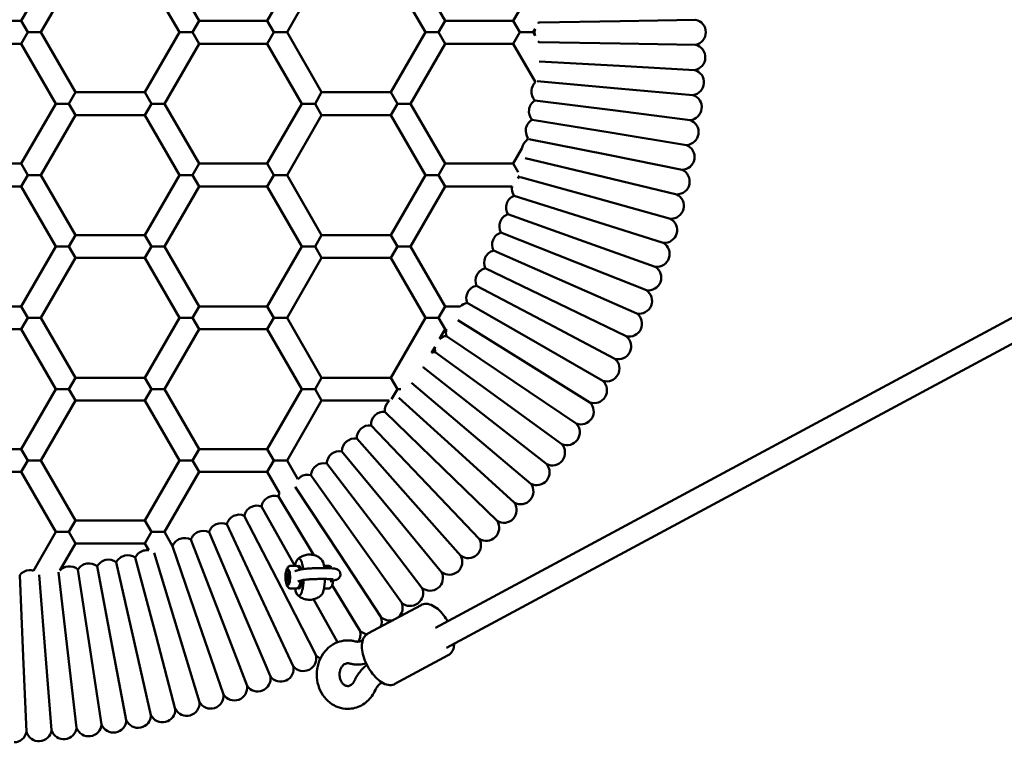
# Model space of a CAD drawing. Units: millimetres. Extents: x 2250 to 6150, y -30 to 5970.
# Drawn here: x 4394 to 5084, y 2473 to 2979 of the extents above; entities that cross this region are included whole.
import ezdxf

# ---------------------------------------------------------------- set-up
doc = ezdxf.new("R2010")
doc.units = ezdxf.units.MM
doc.header["$LTSCALE"] = 20
doc.layers.add('Viditelná (ISO)', color=7, linetype='Continuous', lineweight=50)

# ---------------------------------------------------------------- blocks, each defined once
blk = doc.blocks.new('VH004-1m')
at = {"layer": 'Viditelná (ISO)'}
for p, q in [((1969.36, -2950), (1945.12, -2992)), ((2069.82, -2992), (2045.58, -2950)), ((2141.84, -2950), (2117.59, -2992)), ((2242.29, -2992), (2218.05, -2950)), ((1983.22, -2958), (1958.97, -3000)), ((2055.97, -3000), (2031.72, -2958)), ((2155.69, -2958), (2131.44, -3000)), ((2228.44, -3000), (2204.19, -2958)), ((2305.64, -2965.01), (2290.06, -2992)), ((1897.35, -2992), (1945.12, -2992)), ((1949.74, -3000), (1945.12, -2992)), ((2069.82, -2992), (2065.21, -3000)), ((2069.82, -2992), (2117.59, -2992)), ((2122.21, -3000), (2117.59, -2992)), ((2242.29, -2992), (2237.68, -3000)), ((2242.29, -2992), (2290.06, -2992)), ((2294.68, -3000), (2290.06, -2992)), ((2307.95, -2993), (2307.52, -2993.76)), ((2365, -2992.14), (2308.15, -2993.16)), ((2417.83, -2991.19), (2365, -2992.14)), ((1945.12, -3008), (1949.74, -3000)), ((1958.97, -3000), (1949.74, -3000)), ((1958.97, -3000), (1983.22, -3042)), ((2031.72, -3042), (2055.97, -3000)), ((2055.97, -3000), (2065.21, -3000)), ((2065.21, -3000), (2069.82, -3008)), ((2117.59, -3008), (2122.21, -3000)), ((2131.44, -3000), (2122.21, -3000)), ((2131.44, -3000), (2155.69, -3042)), ((2204.19, -3042), (2228.44, -3000)), ((2228.44, -3000), (2237.68, -3000)), ((2237.68, -3000), (2242.29, -3008)), ((2290.06, -3008), (2294.68, -3000)), ((2303.91, -3000), (2294.68, -3000)), ((2305.35, -2997.51), (2303.91, -3000)), ((2303.91, -3000), (2305.35, -3002.49)), ((1897.35, -3008), (1945.12, -3008)), ((1945.12, -3008), (1969.36, -3050)), ((2045.58, -3050), (2069.82, -3008)), ((2069.82, -3008), (2117.59, -3008)), ((2117.59, -3008), (2141.84, -3050)), ((2218.05, -3050), (2242.29, -3008)), ((2242.29, -3008), (2290.06, -3008)), ((2290.06, -3008), (2305.64, -3034.99)), ((2307.52, -3006.24), (2307.95, -3007)), ((2308.15, -3006.84), (2365, -3007.86)), ((2365, -3007.86), (2417.83, -3008.81)), ((2975.12, -3019.67), (2235.6, -3417.09)), ((2364.44, -3023.58), (2308.22, -3020.54)), ((2417.2, -3026.42), (2364.44, -3023.58)), ((2982.69, -3033.76), (2243.18, -3431.18)), ((2363.31, -3039.26), (2306.87, -3034.18)), ((1978.6, -3050), (1983.22, -3042)), ((1983.22, -3042), (2031.72, -3042)), ((2031.72, -3042), (2036.34, -3050)), ((2151.07, -3050), (2155.69, -3042)), ((2155.69, -3042), (2204.19, -3042)), ((2204.19, -3042), (2208.81, -3050)), ((2415.93, -3044), (2363.31, -3039.26)), ((1969.36, -3050), (1945.12, -3092)), ((1978.6, -3050), (1969.36, -3050)), ((1983.22, -3058), (1978.6, -3050)), ((2036.34, -3050), (2031.72, -3058)), ((2045.58, -3050), (2036.34, -3050)), ((2069.82, -3092), (2045.58, -3050)), ((2141.84, -3050), (2117.59, -3092)), ((2151.07, -3050), (2141.84, -3050)), ((2155.69, -3058), (2151.07, -3050)), ((2208.81, -3050), (2204.19, -3058)), ((2218.05, -3050), (2208.81, -3050)), ((2242.29, -3092), (2218.05, -3050)), ((2361.61, -3054.89), (2305.21, -3047.76)), ((2414.04, -3061.52), (2361.61, -3054.89)), ((1983.22, -3058), (1958.97, -3100)), ((1983.22, -3058), (2031.72, -3058)), ((2055.97, -3100), (2031.72, -3058)), ((2155.69, -3058), (2131.44, -3100)), ((2155.69, -3058), (2204.19, -3058)), ((2228.44, -3100), (2204.19, -3058)), ((2359.36, -3070.45), (2303.25, -3061.3)), ((2411.51, -3078.96), (2359.36, -3070.45)), ((2300.35, -3074.16), (2299.54, -3075.58)), ((2356.55, -3085.92), (2300.91, -3074.78)), ((2296.13, -3081.47), (2290.06, -3092)), ((1897.35, -3092), (1945.12, -3092)), ((1949.74, -3100), (1945.12, -3092)), ((2069.82, -3092), (2065.21, -3100)), ((2069.82, -3092), (2117.59, -3092)), ((2122.21, -3100), (2117.59, -3092)), ((2242.29, -3092), (2237.68, -3100)), ((2242.29, -3092), (2290.06, -3092)), ((2293.46, -3097.9), (2290.06, -3092)), ((2353.19, -3101.28), (2298.37, -3088.24)), ((2408.36, -3096.3), (2356.55, -3085.92)), ((1945.12, -3108), (1949.74, -3100)), ((1958.97, -3100), (1949.74, -3100)), ((1958.97, -3100), (1983.22, -3142)), ((2031.72, -3142), (2055.97, -3100)), ((2055.97, -3100), (2065.21, -3100)), ((2065.21, -3100), (2069.82, -3108)), ((2117.59, -3108), (2122.21, -3100)), ((2131.44, -3100), (2122.21, -3100)), ((2131.44, -3100), (2155.69, -3142)), ((2204.19, -3142), (2228.44, -3100)), ((2228.44, -3100), (2237.68, -3100)), ((2237.68, -3100), (2242.29, -3108)), ((2293.21, -3102.53), (2294.39, -3100.5)), ((2349.27, -3116.51), (2295.02, -3101.53)), ((2404.59, -3113.52), (2353.19, -3101.28)), ((1897.35, -3108), (1945.12, -3108)), ((1945.12, -3108), (1969.36, -3150)), ((2045.58, -3150), (2069.82, -3108)), ((2069.82, -3108), (2117.59, -3108)), ((2117.59, -3108), (2141.84, -3150)), ((2218.05, -3150), (2242.29, -3108)), ((2242.29, -3108), (2289.28, -3108)), ((2344.81, -3131.59), (2290.59, -3114.49)), ((2400.21, -3130.58), (2349.27, -3116.51)), ((2339.82, -3146.5), (2286.24, -3127.46)), ((2395.21, -3147.48), (2344.81, -3131.59)), ((2334.29, -3161.22), (2281.43, -3140.27)), ((1978.6, -3150), (1983.22, -3142)), ((1983.22, -3142), (2031.72, -3142)), ((2031.72, -3142), (2036.34, -3150)), ((2151.07, -3150), (2155.69, -3142)), ((2155.69, -3142), (2204.19, -3142)), ((2204.19, -3142), (2208.81, -3150)), ((2389.61, -3164.19), (2339.82, -3146.5)), ((1969.36, -3150), (1945.12, -3192)), ((1978.6, -3150), (1969.36, -3150)), ((1983.22, -3158), (1978.6, -3150)), ((2036.34, -3150), (2031.72, -3158)), ((2045.58, -3150), (2036.34, -3150)), ((2069.82, -3192), (2045.58, -3150)), ((2141.84, -3150), (2117.59, -3192)), ((2151.07, -3150), (2141.84, -3150)), ((2155.69, -3158), (2151.07, -3150)), ((2208.81, -3150), (2204.19, -3158)), ((2218.05, -3150), (2208.81, -3150)), ((2242.29, -3192), (2218.05, -3150)), ((2328.23, -3175.73), (2276.16, -3152.9)), ((1983.22, -3158), (1958.97, -3200)), ((1983.22, -3158), (2031.72, -3158)), ((2055.97, -3200), (2031.72, -3158)), ((2155.69, -3158), (2131.44, -3200)), ((2155.69, -3158), (2204.19, -3158)), ((2228.44, -3200), (2204.19, -3158)), ((2321.66, -3190.02), (2270.44, -3165.32)), ((2383.41, -3180.69), (2334.29, -3161.22)), ((2314.58, -3204.05), (2264.28, -3177.54)), ((2376.63, -3196.95), (2328.23, -3175.73)), ((1897.35, -3192), (1945.12, -3192)), ((1949.74, -3200), (1945.12, -3192)), ((2069.82, -3192), (2065.21, -3200)), ((2069.82, -3192), (2117.59, -3192)), ((2122.21, -3200), (2117.59, -3192)), ((2242.29, -3192), (2237.68, -3200)), ((2242.29, -3192), (2252.86, -3192)), ((2307, -3217.83), (2257.69, -3189.53)), ((2369.26, -3212.96), (2321.66, -3190.02)), ((1945.12, -3208), (1949.74, -3200)), ((1958.97, -3200), (1949.74, -3200)), ((1958.97, -3200), (1983.22, -3242)), ((2031.72, -3242), (2055.97, -3200)), ((2055.97, -3200), (2065.21, -3200)), ((2065.21, -3200), (2069.82, -3208)), ((2117.59, -3208), (2122.21, -3200)), ((2131.44, -3200), (2122.21, -3200)), ((2131.44, -3200), (2155.69, -3242)), ((2204.19, -3242), (2228.44, -3200)), ((2228.44, -3200), (2237.68, -3200)), ((2237.68, -3200), (2242.29, -3208)), ((2298.93, -3231.32), (2251.13, -3201.56)), ((1897.35, -3208), (1945.12, -3208)), ((1945.12, -3208), (1969.36, -3250)), ((2045.58, -3250), (2069.82, -3208)), ((2069.82, -3208), (2117.59, -3208)), ((2117.59, -3208), (2141.84, -3250)), ((2238.41, -3214.72), (2242.29, -3208)), ((2242.29, -3208), (2243.12, -3208)), ((2361.32, -3228.7), (2314.58, -3204.05)), ((2290.37, -3244.52), (2243.22, -3212.75)), ((2232.76, -3224.51), (2235.2, -3220.28)), ((2352.83, -3244.14), (2307, -3217.83)), ((2281.36, -3257.4), (2235.38, -3223.95)), ((2226.77, -3234.89), (2227.04, -3234.42)), ((2271.88, -3269.95), (2227.13, -3234.87)), ((2343.78, -3259.26), (2298.93, -3231.32)), ((1978.6, -3250), (1983.22, -3242)), ((1983.22, -3242), (2031.72, -3242)), ((2031.72, -3242), (2036.34, -3250)), ((2151.07, -3250), (2155.69, -3242)), ((2155.69, -3242), (2204.19, -3242)), ((2204.19, -3242), (2208.81, -3250)), ((1969.36, -3250), (1945.12, -3292)), ((1978.6, -3250), (1969.36, -3250)), ((1983.22, -3258), (1978.6, -3250)), ((2036.34, -3250), (2031.72, -3258)), ((2045.58, -3250), (2036.34, -3250)), ((2069.82, -3292), (2045.58, -3250)), ((2141.84, -3250), (2117.59, -3292)), ((2151.07, -3250), (2141.84, -3250)), ((2155.69, -3258), (2151.07, -3250)), ((2208.81, -3250), (2204.77, -3257)), ((2211.17, -3250), (2208.81, -3250)), ((2261.96, -3282.15), (2218.66, -3245.62)), ((2334.2, -3274.05), (2290.37, -3244.52)), ((2251.6, -3293.98), (2209.89, -3256.14)), ((2324.09, -3288.48), (2281.36, -3257.4)), ((1983.22, -3258), (1958.97, -3300)), ((1983.22, -3258), (2031.72, -3258)), ((2055.97, -3300), (2031.72, -3258)), ((2155.69, -3258), (2131.44, -3300)), ((2155.69, -3258), (2203.14, -3258)), ((2240.83, -3305.44), (2200.12, -3265.75)), ((2313.47, -3302.55), (2271.88, -3269.95)), ((2229.66, -3316.5), (2190.39, -3275.37)), ((2218.09, -3327.15), (2180.33, -3284.64)), ((2302.35, -3316.22), (2261.96, -3282.15)), ((1897.35, -3292), (1945.12, -3292)), ((1949.74, -3300), (1945.12, -3292)), ((2069.82, -3292), (2065.21, -3300)), ((2069.82, -3292), (2117.59, -3292)), ((2122.21, -3300), (2117.59, -3292)), ((2206.15, -3337.38), (2169.94, -3293.54)), ((2290.74, -3329.48), (2251.6, -3293.98)), ((1945.12, -3308), (1949.74, -3300)), ((1958.97, -3300), (1949.74, -3300)), ((1958.97, -3300), (1983.22, -3342)), ((2031.72, -3342), (2055.97, -3300)), ((2055.97, -3300), (2065.21, -3300)), ((2065.21, -3300), (2069.82, -3308)), ((2117.59, -3308), (2122.21, -3300)), ((2131.44, -3300), (2122.21, -3300)), ((2131.44, -3300), (2139, -3313.1)), ((2193.85, -3347.17), (2159.24, -3302.06)), ((2278.67, -3342.32), (2240.83, -3305.44)), ((1897.35, -3308), (1945.12, -3308)), ((1945.12, -3308), (1969.36, -3350)), ((2045.58, -3350), (2069.82, -3308)), ((2069.82, -3308), (2117.59, -3308)), ((2117.59, -3308), (2126.12, -3322.77)), ((2181.2, -3356.52), (2148.24, -3310.19)), ((2168.23, -3365.4), (2137.19, -3318.29)), ((2266.15, -3354.72), (2229.66, -3316.5)), ((2150.33, -3366.22), (2125.39, -3325.24)), ((2136.87, -3373.71), (2113.58, -3332.14)), ((2253.18, -3366.65), (2218.09, -3327.15)), ((2127.51, -3389.18), (2101.52, -3338.61)), ((2239.8, -3378.12), (2206.15, -3337.38)), ((1978.6, -3350), (1983.22, -3342)), ((1983.22, -3342), (2031.72, -3342)), ((2031.72, -3342), (2036.34, -3350)), ((2113.4, -3396.12), (2089.25, -3344.65)), ((2226.01, -3389.1), (2193.85, -3347.17)), ((1969.36, -3350), (1953.71, -3377.12)), ((1978.6, -3350), (1969.36, -3350)), ((1983.22, -3358), (1978.6, -3350)), ((2036.34, -3350), (2031.72, -3358)), ((2045.58, -3350), (2036.34, -3350)), ((2051.28, -3359.89), (2045.58, -3350)), ((2099.05, -3402.54), (2076.76, -3350.23)), ((1983.22, -3358), (1972.28, -3376.95)), ((1983.22, -3358), (2031.72, -3358)), ((2034.52, -3362.85), (2031.72, -3358)), ((2069.7, -3413.82), (2051.23, -3360.07)), ((2084.48, -3408.44), (2064.08, -3355.37)), ((2211.84, -3399.57), (2181.2, -3356.52)), ((2039.62, -3422.96), (2025.05, -3368)), ((2054.74, -3418.66), (2038.29, -3364.54)), ((2197.3, -3409.53), (2168.23, -3365.4)), ((2008.95, -3429.92), (1998.37, -3374.06)), ((2024.35, -3426.72), (2011.76, -3371.27)), ((2134.07, -3373.72), (2137.55, -3373.71)), ((2160.34, -3373.7), (2157.36, -3373.7)), ((1946.53, -3437.16), (1944.05, -3380.35)), ((1962.22, -3436.19), (1957.75, -3380)), ((1977.87, -3434.66), (1971.33, -3378.21)), ((1993.45, -3432.57), (1984.88, -3376.36)), ((2130.93, -3381.87), (2131.25, -3379.33)), ((2131.34, -3384.21), (2130.93, -3381.87)), ((2132.34, -3381.87), (2130.93, -3381.87)), ((2131.25, -3379.33), (2131.98, -3379.12)), ((2132.01, -3379.33), (2131.25, -3379.33)), ((2131.66, -3376.67), (2132.62, -3376.67)), ((2131.98, -3379.12), (2132.39, -3381.46)), ((2132.39, -3381.46), (2132.07, -3384.01)), ((2136.3, -3377.67), (2136.3, -3377.67)), ((2140.85, -3376.32), (2136.92, -3377.41)), ((2132.07, -3384.01), (2131.34, -3384.21)), ((2131.66, -3386.67), (2132.63, -3386.67)), ((2136.18, -3385.67), (2136.18, -3385.67)), ((2142.88, -3383.64), (2138.96, -3384.73)), ((2140.74, -3385.66), (2141.52, -3385.66)), ((2165.68, -3383.63), (2161.75, -3384.72)), ((2162.1, -3385.58), (2162.1, -3385.58)), ((2162.12, -3385.25), (2162.12, -3385.25)), ((2182.41, -3418.96), (2163.11, -3387.23)), ((2151.67, -3436.18), (2127.51, -3389.18)), ((2134.08, -3389.62), (2137.56, -3389.61)), ((2160.35, -3389.6), (2157.36, -3389.6)), ((2119.77, -3451.15), (2099.05, -3402.54)), ((2135.85, -3443.95), (2113.4, -3396.12)), ((2166.86, -3427.26), (2150.01, -3397.17)), ((2225.47, -3401.19), (2188.16, -3421.24)), ((2103.43, -3457.77), (2084.48, -3408.44)), ((2086.87, -3463.79), (2069.7, -3413.82)), ((2053.15, -3474.04), (2039.62, -3422.96)), ((2070.11, -3469.22), (2054.74, -3418.66)), ((2018.79, -3481.84), (2008.95, -3429.92)), ((2036.04, -3478.25), (2024.35, -3426.72)), ((2184.24, -3425.98), (2184.55, -3425.82)), ((1948.82, -3489.95), (1946.53, -3437.16)), ((1966.41, -3488.87), (1962.22, -3436.19)), ((1983.95, -3487.15), (1977.87, -3434.66)), ((2001.42, -3484.81), (1993.45, -3432.57)), ((2244.4, -3436.42), (2207.1, -3456.47)), ((2197.96, -3455.48), (2197.89, -3455.52))]:
    blk.add_line(p, q, dxfattribs=at)
for centre, start, end in [((2314, -3000), 130.53206, 136.08305), ((2313.75, -2986.11), 229.91195, 231.52695), ((2416, -3000), 0, 78.24928), ((2314, -3000), 163.91695, 180), ((2314, -3000), 180, 196.08305), ((2416, -3000), 281.75072, 0), ((2314, -3000), 223.91695, 229.46794), ((2313.75, -3013.89), 128.47305, 130.08805), ((2415.68, -3017.55), 357.94099, 76.19026), ((2415.68, -3017.55), 279.69171, 357.94099), ((2414.74, -3035.08), 355.88197, 74.13125), ((2311.76, -3041.59), 132.83047, 173.82296), ((2414.74, -3035.08), 277.6327, 355.88197), ((2311.76, -3041.59), 173.82296, 223.2909), ((2310.01, -3055.37), 122.29601, 171.76395), ((2413.16, -3052.56), 353.82296, 72.07224), ((2310.01, -3055.37), 171.76395, 221.23189), ((2413.16, -3052.56), 275.57369, 353.82296), ((2307.78, -3069.07), 120.237, 169.70493), ((2410.96, -3069.98), 351.76395, 70.01322), ((2307.78, -3069.07), 169.70493, 214.43275), ((2410.96, -3069.98), 273.51467, 351.76395), ((2305.05, -3082.69), 127.7758, 167.64592), ((2305.05, -3082.69), 167.64592, 172.2242), ((2408.14, -3087.3), 349.70493, 67.95421), ((2408.14, -3087.3), 271.45566, 349.70493), ((2404.69, -3104.52), 347.64592, 65.8952), ((2298.14, -3109.59), 169.8147, 212.99583), ((2404.69, -3104.52), 269.39665, 347.64592), ((2293.96, -3122.84), 112.00095, 161.46888), ((2400.63, -3121.59), 345.58691, 63.83618), ((2293.96, -3122.84), 161.46888, 210.93682), ((2400.63, -3121.59), 267.33763, 345.58691), ((2289.31, -3135.92), 159.40987, 208.87781), ((2289.31, -3135.92), 109.94193, 159.40987), ((2395.95, -3138.51), 343.5279, 61.77717), ((2284.19, -3148.84), 107.88292, 157.35086), ((2284.19, -3148.84), 157.35086, 206.81879), ((2395.95, -3138.51), 265.27862, 343.5279), ((2278.62, -3161.56), 105.82391, 155.29184), ((2390.67, -3155.25), 341.46888, 59.71816), ((2278.62, -3161.56), 155.29184, 204.75978), ((2390.67, -3155.25), 263.21961, 341.46888), ((2272.58, -3174.07), 103.76489, 153.23283), ((2384.79, -3171.8), 339.40987, 57.65915), ((2272.58, -3174.07), 153.23283, 202.70077), ((2266.11, -3186.35), 101.70588, 151.17382), ((2384.79, -3171.8), 261.16059, 339.40987), ((2378.33, -3188.12), 337.35086, 55.60013), ((2266.11, -3186.35), 151.17382, 200.64176), ((2259.19, -3198.4), 99.64687, 134.69277), ((2378.33, -3188.12), 259.10158, 337.35086), ((2371.28, -3204.19), 335.29184, 53.54112), ((2251.85, -3210.19), 165.93468, 196.52373), ((2371.28, -3204.19), 257.04257, 335.29184), ((2244.09, -3221.71), 95.52884, 129.09927), ((2363.65, -3220), 333.23283, 51.48211), ((2244.09, -3221.71), 170.90073, 194.46472), ((2235.92, -3232.94), 93.46983, 110.53525), ((2363.65, -3220), 254.98356, 333.23283), ((2355.47, -3235.53), 331.17382, 49.42309), ((2227.35, -3243.87), 91.41081, 93.69682), ((2235.92, -3232.94), 189.46475, 192.4057), ((2355.47, -3235.53), 252.92454, 331.17382), ((2346.73, -3250.76), 329.1148, 47.36408), ((2346.73, -3250.76), 250.86553, 329.1148), ((2209.06, -3264.77), 136.76073, 186.22866), ((2209.06, -3264.77), 131.21176, 136.76073), ((2337.45, -3265.66), 327.05579, 45.30507), ((2199.37, -3274.72), 134.70171, 184.16965), ((2199.37, -3274.72), 85.23378, 134.70171), ((2337.45, -3265.66), 248.80652, 327.05579), ((2189.32, -3284.31), 132.6427, 182.11064), ((2189.32, -3284.31), 83.17476, 132.6427), ((2327.64, -3280.21), 324.99678, 43.24605), ((2178.94, -3293.53), 81.11575, 130.58369), ((2327.64, -3280.21), 246.7475, 324.99678), ((2178.94, -3293.53), 130.58369, 180.05163), ((2317.31, -3294.41), 322.93777, 41.18704), ((2168.23, -3302.37), 128.52467, 177.99261), ((2168.23, -3302.37), 79.05674, 128.52467), ((2157.21, -3310.83), 126.46566, 175.9336), ((2157.21, -3310.83), 76.99772, 126.46566), ((2317.31, -3294.41), 244.68849, 322.93777), ((2306.48, -3308.23), 320.87875, 39.12803), ((2145.9, -3318.88), 124.40665, 139.99242), ((2145.9, -3318.88), 74.93871, 124.40665), ((2295.17, -3321.64), 318.81974, 37.06901), ((2306.48, -3308.23), 242.62948, 320.87875), ((2122.43, -3333.74), 120.28862, 169.75656), ((2122.43, -3333.74), 70.82068, 120.28862), ((2134.3, -3326.52), 155.39156, 171.81557), ((2110.32, -3340.53), 118.22961, 167.69755), ((2110.32, -3340.53), 68.76167, 118.22961), ((2283.37, -3334.65), 316.76073, 35.01), ((2295.17, -3321.64), 240.57046, 318.81974), ((2097.96, -3346.88), 116.1706, 165.63853), ((2097.96, -3346.88), 66.70266, 116.1706), ((2085.39, -3352.78), 114.11158, 163.57952), ((2085.39, -3352.78), 64.64365, 114.11158), ((2271.12, -3347.22), 314.70171, 32.95099), ((2283.37, -3334.65), 238.51145, 316.76073), ((2059.65, -3363.21), 60.52562, 109.99356), ((2072.61, -3358.22), 112.05257, 161.52051), ((2072.61, -3358.22), 62.58463, 112.05257), ((2271.12, -3347.22), 236.45244, 314.70171), ((2059.65, -3363.21), 109.99356, 158.36545), ((2258.42, -3359.34), 312.6427, 30.89198), ((2019.8, -3375.32), 103.81652, 153.28446), ((2019.8, -3375.32), 54.34858, 103.81652), ((2033.23, -3371.76), 105.87553, 155.34347), ((2033.23, -3371.76), 81.73753, 105.87553), ((2245.3, -3370.99), 310.58369, 28.83296), ((2258.42, -3359.34), 234.39343, 312.6427), ((1978.88, -3383.07), 97.63948, 137.18851), ((1978.88, -3383.07), 48.17154, 97.63948), ((1992.61, -3380.98), 99.69849, 149.16643), ((1992.61, -3380.98), 50.23055, 99.69849), ((2006.26, -3378.39), 101.75751, 151.22544), ((2006.26, -3378.39), 52.28957, 101.75751), ((1951.24, -3385.77), 93.52145, 142.98939), ((1951.24, -3385.77), 74.07156, 93.52145), ((2231.76, -3382.17), 308.52467, 26.77395), ((2245.3, -3370.99), 232.33441, 310.58369), ((2217.84, -3392.86), 306.46566, 24.71494), ((2231.76, -3382.17), 230.2754, 308.52467), ((2203.53, -3403.04), 311.62664, 22.65592), ((2217.84, -3392.86), 228.21639, 306.46566), ((2188.87, -3412.69), 335.24667, 20.59691), ((2203.53, -3403.04), 226.15737, 284.88098), ((2173.88, -3421.82), 326.08332, 18.5379), ((2188.87, -3412.69), 224.09836, 261.64442), ((2142.95, -3438.42), 296.1706, 14.41987), ((2158.56, -3430.4), 219.98033, 245.63246), ((2127.06, -3445.88), 294.11158, 12.36086), ((2142.95, -3438.42), 217.92132, 296.1706), ((2094.53, -3459.06), 289.99356, 8.24283), ((2110.91, -3452.76), 213.80329, 292.05257), ((2110.91, -3452.76), 292.05257, 10.30185), ((2127.06, -3445.88), 215.86231, 294.11158), ((2077.92, -3464.76), 287.93454, 6.18382), ((2094.53, -3459.06), 211.74428, 289.99356), ((2061.13, -3469.87), 285.87553, 4.12481), ((2077.92, -3464.76), 209.68527, 287.93454), ((2027.04, -3478.25), 281.75751, 0.00678), ((2044.16, -3474.37), 205.56724, 283.81652), ((2044.16, -3474.37), 283.81652, 2.06579), ((2061.13, -3469.87), 207.62626, 285.87553), ((1992.44, -3484.16), 277.63948, 355.88875), ((2009.79, -3481.52), 201.44922, 279.69849), ((2009.79, -3481.52), 279.69849, 357.94777), ((2027.04, -3478.25), 203.50823, 281.75751), ((1939.97, -3488.34), 271.46244, 349.71172), ((1957.5, -3487.58), 195.27218, 273.52145), ((1957.5, -3487.58), 273.52145, 351.77073), ((1975, -3486.18), 197.33119, 275.58047), ((1975, -3486.18), 275.58047, 353.82974), ((1992.44, -3484.16), 199.3902, 277.63948)]:
    blk.add_arc(centre, 9, start, end, dxfattribs=at)
for centre, major_axis, ratio, start_param, end_param in [((2139.73, -3381.66), (-0.01, 13), 0.258819, 5.166119, 6.442335), ((2139.73, -3381.66), (-0.01, 13), 0.258819, 0.15915, 0.912793), ((2139.73, -3381.66), (0, 8), 0.258819, 0.15915, 0.362358), ((2139.73, -3381.66), (0, 8), 0.258819, 5.460806, 6.442335), ((2154.7, -3381.66), (-0.01, 13), 0.258819, 5.220593, 6.054538), ((2131.66, -3381.67), (0, 5), 0.258819, 0.071883, 3.213476), ((2132.14, -3381.67), (0, 5.5), 0.258819, 0.071883, 0.439413), ((2131.66, -3381.67), (0, -5), 0.258819, 0.071883, 3.213476), ((2132.14, -3381.67), (0, -5.5), 0.258819, 0.071883, 3.213476), ((2132.63, -3381.67), (0, 5), 0.258819, 6.1883, 6.283185), ((2132.63, -3381.67), (0, 5), 0.258812, 5.584968, 5.585039), ((2133.59, -3381.67), (0, -4), 0.258816, 1.892926, 1.893126), ((2133.59, -3381.67), (0, -4), 0.258824, 1.543064, 1.543154), ((2132.14, -3381.67), (0, -5.5), 0.258819, 5.843772, 6.355068), ((2132.63, -3381.67), (0, -5), 0.258819, 0, 0.071883), ((2132.63, -3381.67), (0, -5), 0.258819, 0.071883, 0.094885), ((2132.63, -3381.67), (0, 5), 0.258839, 4.036598, 4.036642), ((2133.59, -3381.67), (0, -4), 0.258821, 0.53939, 0.53945), ((2139.73, -3381.66), (0, -8), 0.258819, 0.15915, 1.278619), ((2139.73, -3381.66), (0.01, -13), 0.258819, 0.15915, 1.420852), ((2154.7, -3381.66), (0.01, -13), 0.258819, 0.228647, 1.472261), ((2161.6, -3381.65), (0, -4), 0.258819, 0.501123, 0.502758), ((2139.73, -3381.66), (0.01, -13), 0.258819, 5.370393, 6.442335), ((2139.73, -3381.66), (0, -8), 0.258819, 5.920827, 6.442335)]:
    blk.add_ellipse(centre, major_axis=major_axis, ratio=ratio, start_param=start_param, end_param=end_param, dxfattribs=at)
for points, knots in [([(2138.96, -3369), (2139.05, -3368.91), (2139.16, -3368.83), (2139.37, -3368.65), (2139.47, -3368.56), (2139.7, -3368.38), (2139.82, -3368.29), (2140.06, -3368.11), (2140.19, -3368.03), (2140.45, -3367.85), (2140.58, -3367.76), (2140.72, -3367.67)], [2.91280639, 2.91280639, 2.91280639, 2.91280639, 2.92670591, 2.92670591, 2.94060543, 2.94060543, 2.95450495, 2.95450495, 2.96840447, 2.96840447, 2.98230399, 2.98230399, 2.98230399, 2.98230399]), ([(2140.72, -3367.67), (2141.5, -3367.19), (2142.44, -3366.73), (2144.58, -3366.05), (2145.79, -3365.84), (2148.24, -3365.8), (2149.46, -3365.98), (2151.66, -3366.6), (2152.63, -3367.04), (2154.25, -3367.99), (2154.91, -3368.5), (2155.45, -3368.99)], [2.982304, 2.982304, 2.982304, 2.982304, 3.0598634, 3.0598634, 3.1374227, 3.1374227, 3.2149821, 3.2149821, 3.2925415, 3.2925415, 3.3701008, 3.3701008, 3.3701008, 3.3701008]), ([(2133.42, -3373.81), (2133.13, -3373.89), (2132.88, -3374.02), (2132.4, -3374.35), (2132.2, -3374.56), (2131.74, -3375.12), (2131.56, -3375.48), (2131.18, -3376.4), (2131.02, -3376.99), (2130.89, -3377.63)], [3.2136149, 3.2136149, 3.2136149, 3.2136149, 3.3176012, 3.3176012, 3.4550715, 3.4550715, 3.7013366, 3.7013366, 4.0534828, 4.0534828, 4.0534828, 4.0534828]), ([(2134.07, -3373.72), (2134.03, -3373.72), (2133.98, -3373.72), (2133.89, -3373.72), (2133.85, -3373.73), (2133.76, -3373.74), (2133.72, -3373.74), (2133.63, -3373.76), (2133.59, -3373.76), (2133.51, -3373.78), (2133.47, -3373.79), (2133.42, -3373.81)], [3.14173169, 3.14173169, 3.14173169, 3.14173169, 3.15610833, 3.15610833, 3.17048496, 3.17048496, 3.18486159, 3.18486159, 3.19923823, 3.19923823, 3.21361486, 3.21361486, 3.21361486, 3.21361486]), ([(2140.43, -3376.43), (2140.36, -3376.22), (2140.28, -3376.02), (2140.08, -3375.54), (2139.94, -3375.26), (2139.58, -3374.72), (2139.35, -3374.44), (2138.72, -3373.99), (2138.36, -3373.81), (2137.81, -3373.73), (2137.68, -3373.71), (2137.55, -3373.71)], [2.460072, 2.460072, 2.460072, 2.460072, 2.5908634, 2.5908634, 2.7744862, 2.7744862, 2.9581089, 2.9581089, 3.0994085, 3.0994085, 3.1417317, 3.1417317, 3.1417317, 3.1417317]), ([(2160.34, -3373.7), (2160.65, -3373.7), (2160.94, -3373.76), (2161.49, -3373.97), (2161.73, -3374.12), (2162.19, -3374.5), (2162.38, -3374.73), (2162.66, -3375.14), (2162.77, -3375.32), (2162.86, -3375.5)], [3.1414536, 3.1414536, 3.1414536, 3.1414536, 3.2389093, 3.2389093, 3.3483684, 3.3483684, 3.5025494, 3.5025494, 3.6256321, 3.6256321, 3.6256321, 3.6256321]), ([(2168.86, -3379.67), (2168.85, -3379.25), (2168.77, -3378.84), (2168.51, -3378.08), (2168.32, -3377.75), (2167.9, -3377.16), (2167.67, -3376.94), (2167.19, -3376.54), (2166.97, -3376.41), (2166.53, -3376.17), (2166.34, -3376.09), (2165.87, -3375.92), (2165.65, -3375.87), (2164.49, -3375.61), (2163.62, -3375.55), (2161.4, -3375.41), (2160.22, -3375.37), (2157.74, -3375.32), (2156.45, -3375.32), (2153.83, -3375.34), (2152.49, -3375.36), (2149.89, -3375.44), (2148.63, -3375.5), (2146.27, -3375.63), (2145.17, -3375.71), (2143.21, -3375.9), (2142.37, -3376), (2141.37, -3376.19), (2141.12, -3376.24), (2140.85, -3376.32)], [0.00133, 0.00133, 0.00133, 0.00133, 0.024022, 0.024022, 0.04899, 0.04899, 0.080846, 0.080846, 0.123112, 0.123112, 0.179535, 0.179535, 0.279131, 0.279131, 0.714821, 0.714821, 1.076895, 1.076895, 1.409749, 1.409749, 1.737345, 1.737345, 2.064958, 2.064958, 2.39774, 2.39774, 2.754438, 2.754438, 2.880477, 2.880477, 2.880477, 2.880477]), ([(2165.68, -3383.63), (2165.8, -3383.59), (2165.92, -3383.56), (2166.19, -3383.46), (2166.33, -3383.41), (2166.68, -3383.25), (2166.89, -3383.15), (2167.4, -3382.79), (2167.72, -3382.56), (2168.31, -3381.78), (2168.57, -3381.34), (2168.82, -3380.44), (2168.87, -3380.06), (2168.86, -3379.67)], [6.0220695, 6.0220695, 6.0220695, 6.0220695, 6.0745587, 6.0745587, 6.1270479, 6.1270479, 6.1795371, 6.1795371, 6.2295508, 6.2295508, 6.2638704, 6.2638704, 6.2845155, 6.2845155, 6.2845155, 6.2845155]), ([(2130.9, -3385.7), (2130.99, -3386.15), (2131.09, -3386.57), (2131.34, -3387.32), (2131.48, -3387.67), (2131.83, -3388.32), (2132.04, -3388.63), (2132.51, -3389.06), (2132.67, -3389.18), (2133.14, -3389.45), (2133.5, -3389.58), (2133.94, -3389.61), (2134.01, -3389.62), (2134.08, -3389.62)], [5.3715732, 5.3715732, 5.3715732, 5.3715732, 5.614866, 5.614866, 5.8407707, 5.8407707, 6.051244, 6.051244, 6.1365823, 6.1365823, 6.2615017, 6.2615017, 6.2833243, 6.2833243, 6.2833243, 6.2833243]), ([(2138.2, -3389.53), (2138.5, -3389.44), (2138.75, -3389.31), (2139.23, -3388.98), (2139.43, -3388.78), (2139.83, -3388.28), (2139.99, -3387.99), (2140.26, -3387.39), (2140.37, -3387.08), (2140.57, -3386.43), (2140.66, -3386.09), (2140.78, -3385.44), (2140.83, -3385.15), (2140.88, -3384.85)], [0.0720222, 0.0720222, 0.0720222, 0.0720222, 0.1760086, 0.1760086, 0.3134789, 0.3134789, 0.5113681, 0.5113681, 0.7092573, 0.7092573, 0.9071466, 0.9071466, 1.0614684, 1.0614684, 1.0614684, 1.0614684]), ([(2163.78, -3383.24), (2163.78, -3383.24), (2163.72, -3383.23), (2163.49, -3383.19), (2163.24, -3383.16), (2162.47, -3383.09), (2161.89, -3383.05), (2160.42, -3382.98), (2159.5, -3382.95), (2157.45, -3382.92), (2156.31, -3382.92), (2153.96, -3382.94), (2152.74, -3382.96), (2150.37, -3383.03), (2149.21, -3383.08), (2147.1, -3383.19), (2146.15, -3383.26), (2144.56, -3383.4), (2143.92, -3383.47), (2143.29, -3383.56), (2143.14, -3383.59), (2142.94, -3383.62), (2142.88, -3383.64), (2142.88, -3383.64)], [0.27849, 0.27849, 0.27849, 0.27849, 0.381012, 0.381012, 0.55827, 0.55827, 0.8114, 0.8114, 1.105365, 1.105365, 1.413508, 1.413508, 1.725942, 1.725942, 2.038403, 2.038403, 2.346558, 2.346558, 2.639331, 2.639331, 2.757411, 2.757411, 2.865763, 2.865763, 2.865763, 2.865763]), ([(2163.67, -3384.84), (2163.62, -3385.22), (2163.55, -3385.6), (2163.4, -3386.3), (2163.31, -3386.64), (2163.1, -3387.28), (2162.98, -3387.58), (2162.67, -3388.17), (2162.5, -3388.46), (2162.09, -3388.9), (2161.92, -3389.04), (2161.52, -3389.31), (2161.28, -3389.44), (2161, -3389.51)], [5.2217169, 5.2217169, 5.2217169, 5.2217169, 5.4196062, 5.4196062, 5.6174954, 5.6174954, 5.8153846, 5.8153846, 6.0132739, 6.0132739, 6.1122185, 6.1122185, 6.2111631, 6.2111631, 6.2111631, 6.2111631]), ([(2137.56, -3389.61), (2137.6, -3389.61), (2137.65, -3389.61), (2137.73, -3389.61), (2137.78, -3389.6), (2137.87, -3389.59), (2137.91, -3389.59), (2138, -3389.57), (2138.04, -3389.57), (2138.12, -3389.55), (2138.16, -3389.54), (2138.2, -3389.53)], [0.00013904, 0.00013904, 0.00013904, 0.00013904, 0.01451567, 0.01451567, 0.02889231, 0.02889231, 0.04326894, 0.04326894, 0.05764557, 0.05764557, 0.07202221, 0.07202221, 0.07202221, 0.07202221]), ([(2153.7, -3395.64), (2152.92, -3396.13), (2151.99, -3396.59), (2149.84, -3397.26), (2148.64, -3397.48), (2146.19, -3397.52), (2144.96, -3397.34), (2142.76, -3396.72), (2141.8, -3396.28), (2140.17, -3395.32), (2139.52, -3394.81), (2138.97, -3394.33)], [6.1238966, 6.1238966, 6.1238966, 6.1238966, 6.201456, 6.201456, 6.2790154, 6.2790154, 6.3565748, 6.3565748, 6.4341341, 6.4341341, 6.5116935, 6.5116935, 6.5116935, 6.5116935]), ([(2155.47, -3394.32), (2155.37, -3394.4), (2155.27, -3394.49), (2155.06, -3394.67), (2154.95, -3394.76), (2154.72, -3394.94), (2154.61, -3395.03), (2154.36, -3395.2), (2154.24, -3395.29), (2153.98, -3395.47), (2153.84, -3395.56), (2153.7, -3395.64)], [6.05439904, 6.05439904, 6.05439904, 6.05439904, 6.06829856, 6.06829856, 6.08219808, 6.08219808, 6.0960976, 6.0960976, 6.10999712, 6.10999712, 6.12389664, 6.12389664, 6.12389664, 6.12389664]), ([(2161, -3389.51), (2160.96, -3389.52), (2160.92, -3389.53), (2160.83, -3389.55), (2160.79, -3389.56), (2160.71, -3389.58), (2160.66, -3389.58), (2160.57, -3389.59), (2160.53, -3389.6), (2160.44, -3389.6), (2160.4, -3389.6), (2160.35, -3389.6)], [6.2111631, 6.2111631, 6.2111631, 6.2111631, 6.22553974, 6.22553974, 6.23991637, 6.23991637, 6.254293, 6.254293, 6.26866964, 6.26866964, 6.28304627, 6.28304627, 6.28304627, 6.28304627]), ([(2244.05, -3412.55), (2243.68, -3411.91), (2243.29, -3411.28), (2241.75, -3408.94), (2240.49, -3407.33), (2237.8, -3404.5), (2236.36, -3403.28), (2233.35, -3401.38), (2231.77, -3400.7), (2228.77, -3400.25), (2227.34, -3400.37), (2225.86, -3400.99), (2225.66, -3401.09), (2225.47, -3401.19)], [5.025077, 5.025077, 5.025077, 5.025077, 5.145811, 5.145811, 5.486958, 5.486958, 5.83567, 5.83567, 6.193457, 6.193457, 6.485829, 6.485829, 6.530929, 6.530929, 6.530929, 6.530929]), ([(2188.16, -3421.24), (2187.57, -3421.56), (2187.02, -3421.97), (2186.07, -3422.93), (2185.66, -3423.47), (2185, -3424.62), (2184.74, -3425.23), (2184.33, -3426.5), (2184.19, -3427.16), (2183.99, -3428.52), (2183.94, -3429.22), (2183.94, -3429.94)], [0.2477439, 0.2477439, 0.2477439, 0.2477439, 0.3896971, 0.3896971, 0.5316502, 0.5316502, 0.6736034, 0.6736034, 0.8155565, 0.8155565, 0.9575097, 0.9575097, 0.9575097, 0.9575097]), ([(2173.97, -3473.94), (2171.74, -3473.94), (2169.51, -3473.55), (2165.26, -3472.06), (2163.24, -3470.95), (2159.58, -3468.09), (2157.95, -3466.32), (2155.21, -3462.27), (2154.13, -3459.97), (2152.66, -3455.09), (2152.28, -3452.49), (2152.29, -3447.27), (2152.68, -3444.65), (2154.22, -3439.67), (2155.36, -3437.31), (2158.28, -3433.14), (2160.05, -3431.32), (2164, -3428.46), (2166.16, -3427.39), (2170.24, -3426.21), (2172.11, -3425.94), (2173.97, -3425.94)], [3.141593, 3.141593, 3.141593, 3.141593, 3.432485, 3.432485, 3.729861, 3.729861, 4.043082, 4.043082, 4.373234, 4.373234, 4.714261, 4.714261, 5.058664, 5.058664, 5.399542, 5.399542, 5.728873, 5.728873, 6.040096, 6.040096, 6.283185, 6.283185, 6.283185, 6.283185]), ([(2173.97, -3425.94), (2174.32, -3425.94), (2174.67, -3425.95), (2175.36, -3425.98), (2175.71, -3426.01), (2176.4, -3426.08), (2176.75, -3426.13), (2177.43, -3426.24), (2177.77, -3426.3), (2178.45, -3426.45), (2178.79, -3426.53), (2179.13, -3426.62)], [0, 0, 0, 0, 0.0452778, 0.0452778, 0.0905556, 0.0905556, 0.1358334, 0.1358334, 0.1811112, 0.1811112, 0.226389, 0.226389, 0.226389, 0.226389]), ([(2179.13, -3426.62), (2179.24, -3426.65), (2179.36, -3426.68), (2179.6, -3426.73), (2179.71, -3426.75), (2179.95, -3426.79), (2180.07, -3426.81), (2180.3, -3426.83), (2180.42, -3426.84), (2180.65, -3426.85), (2180.77, -3426.86), (2180.89, -3426.86)], [2.9152037, 2.9152037, 2.9152037, 2.9152037, 2.9604815, 2.9604815, 3.0057593, 3.0057593, 3.0510371, 3.0510371, 3.0963149, 3.0963149, 3.1415927, 3.1415927, 3.1415927, 3.1415927]), ([(2180.89, -3426.86), (2181.11, -3426.86), (2181.33, -3426.84), (2181.78, -3426.8), (2182, -3426.77), (2182.45, -3426.67), (2182.67, -3426.62), (2183.12, -3426.48), (2183.35, -3426.4), (2183.79, -3426.21), (2184.02, -3426.1), (2184.24, -3425.98)], [3.1415927, 3.1415927, 3.1415927, 3.1415927, 3.2277677, 3.2277677, 3.3139427, 3.3139427, 3.4001178, 3.4001178, 3.4862928, 3.4862928, 3.5724678, 3.5724678, 3.5724678, 3.5724678]), ([(2183.94, -3429.94), (2183.92, -3431.75), (2184.18, -3433.68), (2185.13, -3437.59), (2185.82, -3439.57), (2187.53, -3443.4), (2188.55, -3445.26), (2190.82, -3448.72), (2192.08, -3450.32), (2194.77, -3453.15), (2196.21, -3454.37), (2199.22, -3456.28), (2200.8, -3456.96), (2203.8, -3457.4), (2205.22, -3457.29), (2206.71, -3456.67), (2206.91, -3456.57), (2207.1, -3456.47)], [0.95751, 0.95751, 0.95751, 0.95751, 1.315435, 1.315435, 1.663382, 1.663382, 2.004218, 2.004218, 2.345366, 2.345366, 2.694077, 2.694077, 3.051864, 3.051864, 3.344237, 3.344237, 3.389337, 3.389337, 3.389337, 3.389337]), ([(2244.4, -3436.42), (2245, -3436.1), (2245.55, -3435.69), (2246.5, -3434.73), (2246.9, -3434.19), (2247.57, -3433.04), (2247.83, -3432.43), (2248.24, -3431.16), (2248.38, -3430.5), (2248.55, -3429.31), (2248.6, -3428.79), (2248.62, -3428.26)], [3.3893366, 3.3893366, 3.3893366, 3.3893366, 3.5312897, 3.5312897, 3.6732429, 3.6732429, 3.815196, 3.815196, 3.9571492, 3.9571492, 4.063388, 4.063388, 4.063388, 4.063388]), ([(2173.97, -3457.94), (2173.55, -3457.94), (2173.12, -3457.87), (2172, -3457.47), (2171.29, -3457.03), (2170.16, -3455.83), (2169.73, -3455.24), (2169.04, -3453.91), (2168.77, -3453.19), (2168.4, -3451.69), (2168.3, -3450.9), (2168.28, -3449.33), (2168.35, -3448.54), (2168.66, -3447.04), (2168.9, -3446.32), (2169.5, -3445.03), (2169.87, -3444.45), (2170.68, -3443.44), (2171.14, -3443.03), (2172.12, -3442.36), (2172.64, -3442.14), (2173.42, -3441.97), (2173.7, -3441.94), (2173.97, -3441.94)], [3.141593, 3.141593, 3.141593, 3.141593, 3.436982, 3.436982, 3.87652, 3.87652, 4.168592, 4.168592, 4.43468, 4.43468, 4.69333, 4.69333, 4.950291, 4.950291, 5.208446, 5.208446, 5.472481, 5.472481, 5.754858, 5.754858, 6.091452, 6.091452, 6.283185, 6.283185, 6.283185, 6.283185]), ([(2173.97, -3441.94), (2174.04, -3441.94), (2174.1, -3441.94), (2174.24, -3441.95), (2174.3, -3441.95), (2174.43, -3441.96), (2174.5, -3441.97), (2174.63, -3441.99), (2174.7, -3442.01), (2174.83, -3442.04), (2174.9, -3442.05), (2174.97, -3442.07)], [6.2831853, 6.2831853, 6.2831853, 6.2831853, 6.3284631, 6.3284631, 6.3737409, 6.3737409, 6.4190187, 6.4190187, 6.4642965, 6.4642965, 6.5095743, 6.5095743, 6.5095743, 6.5095743]), ([(2174.97, -3442.07), (2175.35, -3442.17), (2175.74, -3442.27), (2176.52, -3442.43), (2176.91, -3442.51), (2177.7, -3442.63), (2178.1, -3442.69), (2178.89, -3442.77), (2179.29, -3442.8), (2180.09, -3442.84), (2180.49, -3442.86), (2180.89, -3442.86)], [2.9152037, 2.9152037, 2.9152037, 2.9152037, 2.9604815, 2.9604815, 3.0057593, 3.0057593, 3.0510371, 3.0510371, 3.0963149, 3.0963149, 3.1415927, 3.1415927, 3.1415927, 3.1415927]), ([(2187.49, -3443.2), (2187.46, -3443.23), (2187.42, -3443.26), (2186.45, -3443.97), (2185.56, -3444.72), (2183.9, -3446.34), (2183.12, -3447.21), (2181.68, -3449.03), (2181.02, -3449.99), (2179.82, -3451.99), (2179.27, -3453.02), (2178.8, -3454.09)], [0.5571198, 0.5571198, 0.5571198, 0.5571198, 0.562328, 0.562328, 0.6937808, 0.6937808, 0.8252337, 0.8252337, 0.9566865, 0.9566865, 1.0881393, 1.0881393, 1.0881393, 1.0881393]), ([(2180.89, -3442.86), (2181.65, -3442.86), (2182.41, -3442.82), (2183.92, -3442.66), (2184.67, -3442.55), (2185.92, -3442.3), (2186.43, -3442.17), (2186.93, -3442.04)], [3.1415927, 3.1415927, 3.1415927, 3.1415927, 3.2277677, 3.2277677, 3.3139427, 3.3139427, 3.3727865, 3.3727865, 3.3727865, 3.3727865]), ([(2178.8, -3454.09), (2178.55, -3454.64), (2178.26, -3455.14), (2177.64, -3456), (2177.3, -3456.38), (2176.61, -3456.99), (2176.26, -3457.23), (2175.58, -3457.6), (2175.25, -3457.73), (2174.6, -3457.9), (2174.29, -3457.94), (2173.97, -3457.94)], [2.053453, 2.053453, 2.053453, 2.053453, 2.271081, 2.271081, 2.488709, 2.488709, 2.706337, 2.706337, 2.923965, 2.923965, 3.141593, 3.141593, 3.141593, 3.141593]), ([(2197.89, -3455.52), (2197.55, -3455.7), (2197.21, -3455.92), (2196.54, -3456.41), (2196.21, -3456.69), (2195.57, -3457.32), (2195.26, -3457.66), (2194.66, -3458.41), (2194.38, -3458.82), (2193.86, -3459.69), (2193.61, -3460.15), (2193.4, -3460.64)], [0.4308752, 0.4308752, 0.4308752, 0.4308752, 0.562328, 0.562328, 0.6937808, 0.6937808, 0.8252337, 0.8252337, 0.9566865, 0.9566865, 1.0881393, 1.0881393, 1.0881393, 1.0881393]), ([(2193.4, -3460.64), (2192.72, -3462.14), (2191.89, -3463.59), (2189.96, -3466.27), (2188.85, -3467.51), (2186.39, -3469.71), (2185.03, -3470.68), (2182.11, -3472.27), (2180.55, -3472.89), (2177.32, -3473.72), (2175.64, -3473.94), (2173.97, -3473.94)], [2.053453, 2.053453, 2.053453, 2.053453, 2.271081, 2.271081, 2.488709, 2.488709, 2.706337, 2.706337, 2.923965, 2.923965, 3.141593, 3.141593, 3.141593, 3.141593])]:
    blk.add_open_spline(points, degree=3, knots=knots, dxfattribs=at)
for points in [[(2140.97, -3384.17), (2140.94, -3384.4), (2140.91, -3384.62), (2140.88, -3384.85)], [(2163.77, -3384.16), (2163.74, -3384.38), (2163.71, -3384.61), (2163.67, -3384.84)]]:
    blk.add_open_spline(points, degree=3, dxfattribs=at)

msp = doc.modelspace()

# ---------------------------------------------------------------- block references
msp.add_blockref('VH004-1m', (2450, 5970))

doc.saveas('drawing.dxf')
